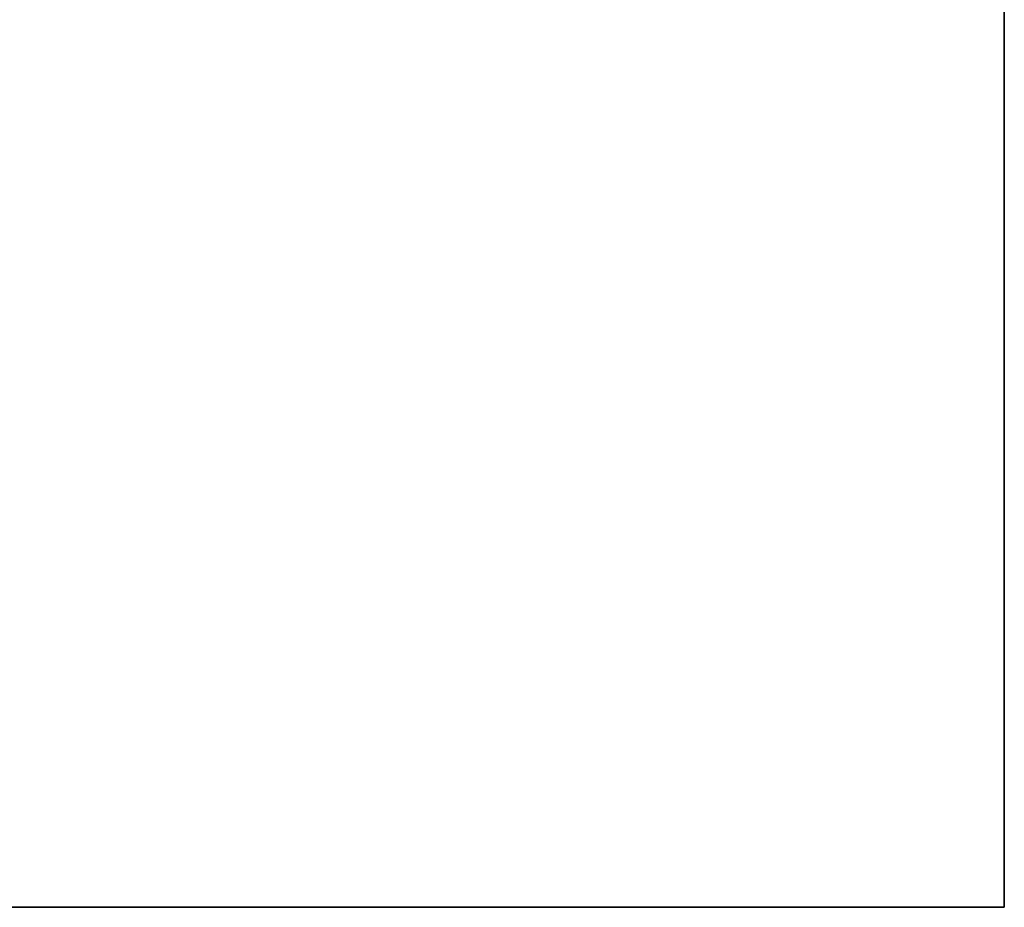
# Model space of a CAD drawing. Units: metres. Extents: x -0.16 to 0.24, y 0.007 to 0.407.
# Drawn here: x -0.003 to 0.08, y 0.257 to 0.332 of the extents above; entities that cross this region are included whole.
import ezdxf

# ---------------------------------------------------------------- set-up
doc = ezdxf.new("R2010")
doc.units = ezdxf.units.M
doc.linetypes.add('AUSGEZOGEN', pattern=[0])
doc.layers.add('Standard', color=7, linetype='AUSGEZOGEN', lineweight=13)

# ---------------------------------------------------------------- blocks, each defined once
blk = doc.blocks.new('COMPLEXOBJECT_0')
at = {"layer": 'Standard', "color": 7, "linetype": 'AUSGEZOGEN', "lineweight": 13, "transparency": 33554687}
for p, q in [((0, 0.144828), (0, 0.15)), ((0, 0.15), (0, 0.15)), ((0, 0.15), (0, 0.144828)), ((0, 0.15), (0, 0.15)), ((0, 0.15), (0, 0.144828)), ((0, 0.15), (0, 0.15)), ((0, 0.15), (0, 0.144828)), ((0, 0.15), (0, 0.15)), ((0, 0.15), (0, 0.144828)), ((0, 0.15), (0, 0.15)), ((0, 0.15), (0, 0.144828)), ((0, 0.15), (0, 0.15)), ((0, 0.15), (0, 0.144828)), ((0, 0.15), (0, 0.15)), ((0, 0.15), (0, 0.144828)), ((0, 0.15), (0, 0.15)), ((0, 0.15), (0, 0.144828)), ((0, 0.15), (0, 0.15)), ((0, 0.15), (0, 0.144828)), ((0, 0.15), (0, 0.15)), ((0, 0.15), (0, 0.144828)), ((0, 0.15), (0, 0.15)), ((0, 0.15), (0, 0.144828)), ((0, 0.15), (0, 0.15)), ((0, 0.15), (0, 0.144828)), ((0, 0.15), (0, 0.15)), ((0, 0.15), (0, 0.144828)), ((0, 0.15), (0, 0.15)), ((0, 0.15), (0, 0.144828)), ((0, 0.15), (0, 0.15)), ((0, 0.15), (0, 0.144828)), ((0, 0.15), (0, 0.15)), ((0, 0.15), (0, 0.144828)), ((0, 0.15), (0, 0.15)), ((0, 0.15), (0, 0.144828)), ((0, 0.15), (0, 0.15)), ((0, 0.15), (0, 0.144828)), ((0, 0.15), (0, 0.15)), ((0, 0.15), (0, 0.144828)), ((0, 0.15), (0, 0.15)), ((0, 0.15), (0, 0.144828)), ((0, 0.15), (0, 0.15)), ((0, 0.15), (0, 0.144828)), ((0, 0.15), (0, 0.15)), ((0, 0.15), (0, 0.144828)), ((0, 0.15), (0, 0.15)), ((0, 0.15), (0, 0.144828)), ((0, 0.15), (0, 0.15)), ((0, 0.15), (0, 0.144828)), ((0, 0.15), (0, 0.15)), ((0, 0.15), (0, 0.144828)), ((0, 0.15), (0, 0.15)), ((0, 0.15), (0, 0.144828)), ((0, 0.15), (0, 0.15)), ((0, 0.15), (0, 0.144828)), ((0, 0.15), (0, 0.15)), ((0, 0.15), (0, 0.144828)), ((0, 0.15), (0, 0.15)), ((0, 0.15), (0, 0.144828)), ((0, 0.15), (0.005106, 0.15)), ((0, 0.15), (0.005106, 0.15)), ((0.005106, 0.15), (0.010213, 0.15)), ((0.005106, 0.15), (0.010213, 0.15)), ((0.010213, 0.15), (0.015319, 0.15)), ((0.010213, 0.15), (0.015319, 0.15)), ((0.015319, 0.15), (0.020426, 0.15)), ((0.015319, 0.15), (0.020426, 0.15)), ((0.020426, 0.15), (0.025532, 0.15)), ((0.020426, 0.15), (0.025532, 0.15)), ((0.025532, 0.15), (0.030638, 0.15)), ((0.025532, 0.15), (0.030638, 0.15)), ((0.030638, 0.15), (0.035745, 0.15)), ((0.030638, 0.15), (0.035745, 0.15)), ((0.035745, 0.15), (0.040851, 0.15)), ((0.035745, 0.15), (0.040851, 0.15)), ((0.040851, 0.15), (0.045957, 0.15)), ((0.040851, 0.15), (0.045957, 0.15)), ((0.045957, 0.15), (0.051064, 0.15)), ((0.045957, 0.15), (0.051064, 0.15)), ((0.051064, 0.15), (0.05617, 0.15)), ((0.051064, 0.15), (0.05617, 0.15)), ((0.05617, 0.15), (0.061277, 0.15)), ((0.05617, 0.15), (0.061277, 0.15)), ((0.061277, 0.15), (0.066383, 0.15)), ((0.061277, 0.15), (0.066383, 0.15)), ((0.066383, 0.15), (0.071489, 0.15)), ((0.066383, 0.15), (0.071489, 0.15)), ((0.071489, 0.15), (0.076596, 0.15)), ((0.071489, 0.15), (0.076596, 0.15)), ((0.076596, 0.15), (0.081702, 0.15)), ((0.076596, 0.15), (0.081702, 0.15)), ((0.081702, 0.15), (0.086809, 0.15)), ((0.081702, 0.15), (0.086809, 0.15)), ((0, 0.139655), (0, 0.144828)), ((0, 0.144828), (0, 0.144828)), ((0, 0.144828), (0, 0.139655)), ((0, 0.144828), (0, 0.144828)), ((0, 0.144828), (0, 0.139655)), ((0, 0.144828), (0, 0.144828)), ((0, 0.144828), (0, 0.139655)), ((0, 0.144828), (0, 0.144828)), ((0, 0.144828), (0, 0.139655)), ((0, 0.144828), (0, 0.144828)), ((0, 0.144828), (0, 0.139655)), ((0, 0.144828), (0, 0.144828)), ((0, 0.144828), (0, 0.139655)), ((0, 0.144828), (0, 0.144828)), ((0, 0.144828), (0, 0.139655)), ((0, 0.144828), (0, 0.144828)), ((0, 0.144828), (0, 0.139655)), ((0, 0.144828), (0, 0.144828)), ((0, 0.144828), (0, 0.139655)), ((0, 0.144828), (0, 0.144828)), ((0, 0.144828), (0, 0.139655)), ((0, 0.144828), (0, 0.144828)), ((0, 0.144828), (0, 0.139655)), ((0, 0.144828), (0, 0.144828)), ((0, 0.144828), (0, 0.139655)), ((0, 0.144828), (0, 0.144828)), ((0, 0.144828), (0, 0.139655)), ((0, 0.144828), (0, 0.144828)), ((0, 0.144828), (0, 0.139655)), ((0, 0.144828), (0, 0.144828)), ((0, 0.144828), (0, 0.139655)), ((0, 0.144828), (0, 0.144828)), ((0, 0.144828), (0, 0.139655)), ((0, 0.144828), (0, 0.144828)), ((0, 0.144828), (0, 0.139655)), ((0, 0.144828), (0, 0.144828)), ((0, 0.144828), (0, 0.139655)), ((0, 0.144828), (0, 0.144828)), ((0, 0.144828), (0, 0.139655)), ((0, 0.144828), (0, 0.144828)), ((0, 0.144828), (0, 0.139655)), ((0, 0.144828), (0, 0.144828)), ((0, 0.144828), (0, 0.139655)), ((0, 0.144828), (0, 0.144828)), ((0, 0.144828), (0, 0.139655)), ((0, 0.144828), (0, 0.144828)), ((0, 0.144828), (0, 0.139655)), ((0, 0.144828), (0, 0.144828)), ((0, 0.144828), (0, 0.139655)), ((0, 0.144828), (0, 0.144828)), ((0, 0.144828), (0, 0.139655)), ((0, 0.144828), (0, 0.144828)), ((0, 0.144828), (0, 0.139655)), ((0, 0.144828), (0, 0.144828)), ((0, 0.144828), (0, 0.139655)), ((0, 0.144828), (0, 0.144828)), ((0, 0.144828), (0, 0.139655)), ((0, 0.144828), (0, 0.144828)), ((0, 0.144828), (0, 0.139655)), ((0, 0.134483), (0, 0.139655)), ((0, 0.139655), (0, 0.139655)), ((0, 0.139655), (0, 0.134483)), ((0, 0.139655), (0, 0.139655)), ((0, 0.139655), (0, 0.134483)), ((0, 0.139655), (0, 0.139655)), ((0, 0.139655), (0, 0.134483)), ((0, 0.139655), (0, 0.139655)), ((0, 0.139655), (0, 0.134483)), ((0, 0.139655), (0, 0.139655)), ((0, 0.139655), (0, 0.134483)), ((0, 0.139655), (0, 0.139655)), ((0, 0.139655), (0, 0.134483)), ((0, 0.139655), (0, 0.139655)), ((0, 0.139655), (0, 0.134483)), ((0, 0.139655), (0, 0.139655)), ((0, 0.139655), (0, 0.134483)), ((0, 0.139655), (0, 0.139655)), ((0, 0.139655), (0, 0.134483)), ((0, 0.139655), (0, 0.139655)), ((0, 0.139655), (0, 0.134483)), ((0, 0.139655), (0, 0.139655)), ((0, 0.139655), (0, 0.134483)), ((0, 0.139655), (0, 0.139655)), ((0, 0.139655), (0, 0.134483)), ((0, 0.139655), (0, 0.139655)), ((0, 0.139655), (0, 0.134483)), ((0, 0.139655), (0, 0.139655)), ((0, 0.139655), (0, 0.134483)), ((0, 0.139655), (0, 0.139655)), ((0, 0.139655), (0, 0.134483)), ((0, 0.139655), (0, 0.139655)), ((0, 0.139655), (0, 0.134483)), ((0, 0.139655), (0, 0.139655)), ((0, 0.139655), (0, 0.134483)), ((0, 0.139655), (0, 0.139655)), ((0, 0.139655), (0, 0.134483)), ((0, 0.139655), (0, 0.139655)), ((0, 0.139655), (0, 0.134483)), ((0, 0.139655), (0, 0.139655)), ((0, 0.139655), (0, 0.134483)), ((0, 0.139655), (0, 0.139655)), ((0, 0.139655), (0, 0.134483)), ((0, 0.139655), (0, 0.139655)), ((0, 0.139655), (0, 0.134483)), ((0, 0.139655), (0, 0.139655)), ((0, 0.139655), (0, 0.134483)), ((0, 0.139655), (0, 0.139655)), ((0, 0.139655), (0, 0.134483)), ((0, 0.139655), (0, 0.139655)), ((0, 0.139655), (0, 0.134483)), ((0, 0.139655), (0, 0.139655)), ((0, 0.139655), (0, 0.134483)), ((0, 0.139655), (0, 0.139655)), ((0, 0.139655), (0, 0.134483)), ((0, 0.139655), (0, 0.139655)), ((0, 0.139655), (0, 0.134483)), ((0, 0.139655), (0, 0.139655)), ((0, 0.139655), (0, 0.134483)), ((0, 0.12931), (0, 0.134483)), ((0, 0.134483), (0, 0.134483)), ((0, 0.134483), (0, 0.12931)), ((0, 0.134483), (0, 0.134483)), ((0, 0.134483), (0, 0.12931)), ((0, 0.134483), (0, 0.134483)), ((0, 0.134483), (0, 0.12931)), ((0, 0.134483), (0, 0.134483)), ((0, 0.134483), (0, 0.12931)), ((0, 0.134483), (0, 0.134483)), ((0, 0.134483), (0, 0.12931)), ((0, 0.134483), (0, 0.134483)), ((0, 0.134483), (0, 0.12931)), ((0, 0.134483), (0, 0.134483)), ((0, 0.134483), (0, 0.12931)), ((0, 0.134483), (0, 0.134483)), ((0, 0.134483), (0, 0.12931)), ((0, 0.134483), (0, 0.134483)), ((0, 0.134483), (0, 0.12931)), ((0, 0.134483), (0, 0.134483)), ((0, 0.134483), (0, 0.12931)), ((0, 0.134483), (0, 0.134483)), ((0, 0.134483), (0, 0.12931)), ((0, 0.134483), (0, 0.134483)), ((0, 0.134483), (0, 0.12931)), ((0, 0.134483), (0, 0.134483)), ((0, 0.134483), (0, 0.12931)), ((0, 0.134483), (0, 0.134483)), ((0, 0.134483), (0, 0.12931)), ((0, 0.134483), (0, 0.134483)), ((0, 0.134483), (0, 0.12931)), ((0, 0.134483), (0, 0.134483)), ((0, 0.134483), (0, 0.12931)), ((0, 0.134483), (0, 0.134483)), ((0, 0.134483), (0, 0.12931)), ((0, 0.134483), (0, 0.134483)), ((0, 0.134483), (0, 0.12931)), ((0, 0.134483), (0, 0.134483)), ((0, 0.134483), (0, 0.12931)), ((0, 0.134483), (0, 0.134483)), ((0, 0.134483), (0, 0.12931)), ((0, 0.134483), (0, 0.134483)), ((0, 0.134483), (0, 0.12931)), ((0, 0.134483), (0, 0.134483)), ((0, 0.134483), (0, 0.12931)), ((0, 0.134483), (0, 0.134483)), ((0, 0.134483), (0, 0.12931)), ((0, 0.134483), (0, 0.134483)), ((0, 0.134483), (0, 0.12931)), ((0, 0.134483), (0, 0.134483)), ((0, 0.134483), (0, 0.12931)), ((0, 0.134483), (0, 0.134483)), ((0, 0.134483), (0, 0.12931)), ((0, 0.134483), (0, 0.134483)), ((0, 0.134483), (0, 0.12931)), ((0, 0.134483), (0, 0.134483)), ((0, 0.134483), (0, 0.12931)), ((0, 0.134483), (0, 0.134483)), ((0, 0.134483), (0, 0.12931)), ((0, 0.124138), (0, 0.12931)), ((0, 0.12931), (0, 0.12931)), ((0, 0.12931), (0, 0.124138)), ((0, 0.12931), (0, 0.12931)), ((0, 0.12931), (0, 0.124138)), ((0, 0.12931), (0, 0.12931)), ((0, 0.12931), (0, 0.124138)), ((0, 0.12931), (0, 0.12931)), ((0, 0.12931), (0, 0.124138)), ((0, 0.12931), (0, 0.12931)), ((0, 0.12931), (0, 0.124138)), ((0, 0.12931), (0, 0.12931)), ((0, 0.12931), (0, 0.124138)), ((0, 0.12931), (0, 0.12931)), ((0, 0.12931), (0, 0.124138)), ((0, 0.12931), (0, 0.12931)), ((0, 0.12931), (0, 0.124138)), ((0, 0.12931), (0, 0.12931)), ((0, 0.12931), (0, 0.124138)), ((0, 0.12931), (0, 0.12931)), ((0, 0.12931), (0, 0.124138)), ((0, 0.12931), (0, 0.12931)), ((0, 0.12931), (0, 0.124138)), ((0, 0.12931), (0, 0.12931)), ((0, 0.12931), (0, 0.124138)), ((0, 0.12931), (0, 0.12931)), ((0, 0.12931), (0, 0.124138)), ((0, 0.12931), (0, 0.12931)), ((0, 0.12931), (0, 0.124138)), ((0, 0.12931), (0, 0.12931)), ((0, 0.12931), (0, 0.124138)), ((0, 0.12931), (0, 0.12931)), ((0, 0.12931), (0, 0.124138)), ((0, 0.12931), (0, 0.12931)), ((0, 0.12931), (0, 0.124138)), ((0, 0.12931), (0, 0.12931)), ((0, 0.12931), (0, 0.124138)), ((0, 0.12931), (0, 0.12931)), ((0, 0.12931), (0, 0.124138)), ((0, 0.12931), (0, 0.12931)), ((0, 0.12931), (0, 0.124138)), ((0, 0.12931), (0, 0.12931)), ((0, 0.12931), (0, 0.124138)), ((0, 0.12931), (0, 0.12931)), ((0, 0.12931), (0, 0.124138)), ((0, 0.12931), (0, 0.12931)), ((0, 0.12931), (0, 0.124138)), ((0, 0.12931), (0, 0.12931)), ((0, 0.12931), (0, 0.124138)), ((0, 0.12931), (0, 0.12931)), ((0, 0.12931), (0, 0.124138)), ((0, 0.12931), (0, 0.12931)), ((0, 0.12931), (0, 0.124138)), ((0, 0.12931), (0, 0.12931)), ((0, 0.12931), (0, 0.124138)), ((0, 0.12931), (0, 0.12931)), ((0, 0.12931), (0, 0.124138)), ((0, 0.12931), (0, 0.12931)), ((0, 0.12931), (0, 0.124138)), ((0, 0.118966), (0, 0.124138)), ((0, 0.124138), (0, 0.124138)), ((0, 0.124138), (0, 0.118966)), ((0, 0.124138), (0, 0.124138)), ((0, 0.124138), (0, 0.118966)), ((0, 0.124138), (0, 0.124138)), ((0, 0.124138), (0, 0.118966)), ((0, 0.124138), (0, 0.124138)), ((0, 0.124138), (0, 0.118966)), ((0, 0.124138), (0, 0.124138)), ((0, 0.124138), (0, 0.118966)), ((0, 0.124138), (0, 0.124138)), ((0, 0.124138), (0, 0.118966)), ((0, 0.124138), (0, 0.124138)), ((0, 0.124138), (0, 0.118966)), ((0, 0.124138), (0, 0.124138)), ((0, 0.124138), (0, 0.118966)), ((0, 0.124138), (0, 0.124138)), ((0, 0.124138), (0, 0.118966)), ((0, 0.124138), (0, 0.124138)), ((0, 0.124138), (0, 0.118966)), ((0, 0.124138), (0, 0.124138)), ((0, 0.124138), (0, 0.118966)), ((0, 0.124138), (0, 0.124138)), ((0, 0.124138), (0, 0.118966)), ((0, 0.124138), (0, 0.124138)), ((0, 0.124138), (0, 0.118966)), ((0, 0.124138), (0, 0.124138)), ((0, 0.124138), (0, 0.118966)), ((0, 0.124138), (0, 0.124138)), ((0, 0.124138), (0, 0.118966)), ((0, 0.124138), (0, 0.124138)), ((0, 0.124138), (0, 0.118966)), ((0, 0.124138), (0, 0.124138)), ((0, 0.124138), (0, 0.118966)), ((0, 0.124138), (0, 0.124138)), ((0, 0.124138), (0, 0.118966)), ((0, 0.124138), (0, 0.124138)), ((0, 0.124138), (0, 0.118966)), ((0, 0.124138), (0, 0.124138)), ((0, 0.124138), (0, 0.118966)), ((0, 0.124138), (0, 0.124138)), ((0, 0.124138), (0, 0.118966)), ((0, 0.124138), (0, 0.124138)), ((0, 0.124138), (0, 0.118966)), ((0, 0.124138), (0, 0.124138)), ((0, 0.124138), (0, 0.118966)), ((0, 0.124138), (0, 0.124138)), ((0, 0.124138), (0, 0.118966)), ((0, 0.124138), (0, 0.124138)), ((0, 0.124138), (0, 0.118966)), ((0, 0.124138), (0, 0.124138)), ((0, 0.124138), (0, 0.118966)), ((0, 0.124138), (0, 0.124138)), ((0, 0.124138), (0, 0.118966)), ((0, 0.124138), (0, 0.124138)), ((0, 0.124138), (0, 0.118966)), ((0, 0.124138), (0, 0.124138)), ((0, 0.124138), (0, 0.118966)), ((0, 0.113793), (0, 0.118966)), ((0, 0.118966), (0, 0.118966)), ((0, 0.118966), (0, 0.113793)), ((0, 0.118966), (0, 0.118966)), ((0, 0.118966), (0, 0.113793)), ((0, 0.118966), (0, 0.118966)), ((0, 0.118966), (0, 0.113793)), ((0, 0.118966), (0, 0.118966)), ((0, 0.118966), (0, 0.113793)), ((0, 0.118966), (0, 0.118966)), ((0, 0.118966), (0, 0.113793)), ((0, 0.118966), (0, 0.118966)), ((0, 0.118966), (0, 0.113793)), ((0, 0.118966), (0, 0.118966)), ((0, 0.118966), (0, 0.113793)), ((0, 0.118966), (0, 0.118966)), ((0, 0.118966), (0, 0.113793)), ((0, 0.118966), (0, 0.118966)), ((0, 0.118966), (0, 0.113793)), ((0, 0.118966), (0, 0.118966)), ((0, 0.118966), (0, 0.113793)), ((0, 0.118966), (0, 0.118966)), ((0, 0.118966), (0, 0.113793)), ((0, 0.118966), (0, 0.118966)), ((0, 0.118966), (0, 0.113793)), ((0, 0.118966), (0, 0.118966)), ((0, 0.118966), (0, 0.113793)), ((0, 0.118966), (0, 0.118966)), ((0, 0.118966), (0, 0.113793)), ((0, 0.118966), (0, 0.118966)), ((0, 0.118966), (0, 0.113793)), ((0, 0.118966), (0, 0.118966)), ((0, 0.118966), (0, 0.113793)), ((0, 0.118966), (0, 0.118966)), ((0, 0.118966), (0, 0.113793)), ((0, 0.118966), (0, 0.118966)), ((0, 0.118966), (0, 0.113793)), ((0, 0.118966), (0, 0.118966)), ((0, 0.118966), (0, 0.113793)), ((0, 0.118966), (0, 0.118966)), ((0, 0.118966), (0, 0.113793)), ((0, 0.118966), (0, 0.118966)), ((0, 0.118966), (0, 0.113793)), ((0, 0.118966), (0, 0.118966)), ((0, 0.118966), (0, 0.113793)), ((0, 0.118966), (0, 0.118966)), ((0, 0.118966), (0, 0.113793)), ((0, 0.118966), (0, 0.118966)), ((0, 0.118966), (0, 0.113793)), ((0, 0.118966), (0, 0.118966)), ((0, 0.118966), (0, 0.113793)), ((0, 0.118966), (0, 0.118966)), ((0, 0.118966), (0, 0.113793)), ((0, 0.118966), (0, 0.118966)), ((0, 0.118966), (0, 0.113793)), ((0, 0.118966), (0, 0.118966)), ((0, 0.118966), (0, 0.113793)), ((0, 0.118966), (0, 0.118966)), ((0, 0.118966), (0, 0.113793)), ((0, 0.108621), (0, 0.113793)), ((0, 0.113793), (0, 0.113793)), ((0, 0.113793), (0, 0.108621)), ((0, 0.113793), (0, 0.113793)), ((0, 0.113793), (0, 0.108621)), ((0, 0.113793), (0, 0.113793)), ((0, 0.113793), (0, 0.108621)), ((0, 0.113793), (0, 0.113793)), ((0, 0.113793), (0, 0.108621)), ((0, 0.113793), (0, 0.113793)), ((0, 0.113793), (0, 0.108621)), ((0, 0.113793), (0, 0.113793)), ((0, 0.113793), (0, 0.108621)), ((0, 0.113793), (0, 0.113793)), ((0, 0.113793), (0, 0.108621)), ((0, 0.113793), (0, 0.113793)), ((0, 0.113793), (0, 0.108621)), ((0, 0.113793), (0, 0.113793)), ((0, 0.113793), (0, 0.108621)), ((0, 0.113793), (0, 0.113793)), ((0, 0.113793), (0, 0.108621)), ((0, 0.113793), (0, 0.113793)), ((0, 0.113793), (0, 0.108621)), ((0, 0.113793), (0, 0.113793)), ((0, 0.113793), (0, 0.108621)), ((0, 0.113793), (0, 0.113793)), ((0, 0.113793), (0, 0.108621)), ((0, 0.113793), (0, 0.113793)), ((0, 0.113793), (0, 0.108621)), ((0, 0.113793), (0, 0.113793)), ((0, 0.113793), (0, 0.108621)), ((0, 0.113793), (0, 0.113793)), ((0, 0.113793), (0, 0.108621)), ((0, 0.113793), (0, 0.113793)), ((0, 0.113793), (0, 0.108621)), ((0, 0.113793), (0, 0.113793)), ((0, 0.113793), (0, 0.108621)), ((0, 0.113793), (0, 0.113793)), ((0, 0.113793), (0, 0.108621)), ((0, 0.113793), (0, 0.113793)), ((0, 0.113793), (0, 0.108621)), ((0, 0.113793), (0, 0.113793)), ((0, 0.113793), (0, 0.108621)), ((0, 0.113793), (0, 0.113793)), ((0, 0.113793), (0, 0.108621)), ((0, 0.113793), (0, 0.113793)), ((0, 0.113793), (0, 0.108621)), ((0, 0.113793), (0, 0.113793)), ((0, 0.113793), (0, 0.108621)), ((0, 0.113793), (0, 0.113793)), ((0, 0.113793), (0, 0.108621)), ((0, 0.113793), (0, 0.113793)), ((0, 0.113793), (0, 0.108621)), ((0, 0.113793), (0, 0.113793)), ((0, 0.113793), (0, 0.108621)), ((0, 0.113793), (0, 0.113793)), ((0, 0.113793), (0, 0.108621)), ((0, 0.113793), (0, 0.113793)), ((0, 0.113793), (0, 0.108621)), ((0, 0.103448), (0, 0.108621)), ((0, 0.108621), (0, 0.108621)), ((0, 0.108621), (0, 0.103448)), ((0, 0.108621), (0, 0.108621)), ((0, 0.108621), (0, 0.103448)), ((0, 0.108621), (0, 0.108621)), ((0, 0.108621), (0, 0.103448)), ((0, 0.108621), (0, 0.108621)), ((0, 0.108621), (0, 0.103448)), ((0, 0.108621), (0, 0.108621)), ((0, 0.108621), (0, 0.103448)), ((0, 0.108621), (0, 0.108621)), ((0, 0.108621), (0, 0.103448)), ((0, 0.108621), (0, 0.108621)), ((0, 0.108621), (0, 0.103448)), ((0, 0.108621), (0, 0.108621)), ((0, 0.108621), (0, 0.103448)), ((0, 0.108621), (0, 0.108621)), ((0, 0.108621), (0, 0.103448)), ((0, 0.108621), (0, 0.108621)), ((0, 0.108621), (0, 0.103448)), ((0, 0.108621), (0, 0.108621)), ((0, 0.108621), (0, 0.103448)), ((0, 0.108621), (0, 0.108621)), ((0, 0.108621), (0, 0.103448)), ((0, 0.108621), (0, 0.108621)), ((0, 0.108621), (0, 0.103448)), ((0, 0.108621), (0, 0.108621)), ((0, 0.108621), (0, 0.103448)), ((0, 0.108621), (0, 0.108621)), ((0, 0.108621), (0, 0.103448)), ((0, 0.108621), (0, 0.108621)), ((0, 0.108621), (0, 0.103448)), ((0, 0.108621), (0, 0.108621)), ((0, 0.108621), (0, 0.103448)), ((0, 0.108621), (0, 0.108621)), ((0, 0.108621), (0, 0.103448)), ((0, 0.108621), (0, 0.108621)), ((0, 0.108621), (0, 0.103448)), ((0, 0.108621), (0, 0.108621)), ((0, 0.108621), (0, 0.103448)), ((0, 0.108621), (0, 0.108621)), ((0, 0.108621), (0, 0.103448)), ((0, 0.108621), (0, 0.108621)), ((0, 0.108621), (0, 0.103448)), ((0, 0.108621), (0, 0.108621)), ((0, 0.108621), (0, 0.103448)), ((0, 0.108621), (0, 0.108621)), ((0, 0.108621), (0, 0.103448)), ((0, 0.108621), (0, 0.108621)), ((0, 0.108621), (0, 0.103448)), ((0, 0.108621), (0, 0.108621)), ((0, 0.108621), (0, 0.103448)), ((0, 0.108621), (0, 0.108621)), ((0, 0.108621), (0, 0.103448)), ((0, 0.108621), (0, 0.108621)), ((0, 0.108621), (0, 0.103448)), ((0, 0.108621), (0, 0.108621)), ((0, 0.108621), (0, 0.103448)), ((0, 0.098276), (0, 0.103448)), ((0, 0.103448), (0, 0.103448)), ((0, 0.103448), (0, 0.098276)), ((0, 0.103448), (0, 0.103448)), ((0, 0.103448), (0, 0.098276)), ((0, 0.103448), (0, 0.103448)), ((0, 0.103448), (0, 0.098276)), ((0, 0.103448), (0, 0.103448)), ((0, 0.103448), (0, 0.098276)), ((0, 0.103448), (0, 0.103448)), ((0, 0.103448), (0, 0.098276)), ((0, 0.103448), (0, 0.103448)), ((0, 0.103448), (0, 0.098276)), ((0, 0.103448), (0, 0.103448)), ((0, 0.103448), (0, 0.098276)), ((0, 0.103448), (0, 0.103448)), ((0, 0.103448), (0, 0.098276)), ((0, 0.103448), (0, 0.103448)), ((0, 0.103448), (0, 0.098276)), ((0, 0.103448), (0, 0.103448)), ((0, 0.103448), (0, 0.098276)), ((0, 0.103448), (0, 0.103448)), ((0, 0.103448), (0, 0.098276)), ((0, 0.103448), (0, 0.103448)), ((0, 0.103448), (0, 0.098276)), ((0, 0.103448), (0, 0.103448)), ((0, 0.103448), (0, 0.098276)), ((0, 0.103448), (0, 0.103448)), ((0, 0.103448), (0, 0.098276)), ((0, 0.103448), (0, 0.103448)), ((0, 0.103448), (0, 0.098276)), ((0, 0.103448), (0, 0.103448)), ((0, 0.103448), (0, 0.098276)), ((0, 0.103448), (0, 0.103448)), ((0, 0.103448), (0, 0.098276)), ((0, 0.103448), (0, 0.103448)), ((0, 0.103448), (0, 0.098276)), ((0, 0.103448), (0, 0.103448)), ((0, 0.103448), (0, 0.098276)), ((0, 0.103448), (0, 0.103448)), ((0, 0.103448), (0, 0.098276)), ((0, 0.103448), (0, 0.103448)), ((0, 0.103448), (0, 0.098276)), ((0, 0.103448), (0, 0.103448)), ((0, 0.103448), (0, 0.098276)), ((0, 0.103448), (0, 0.103448)), ((0, 0.103448), (0, 0.098276)), ((0, 0.103448), (0, 0.103448)), ((0, 0.103448), (0, 0.098276)), ((0, 0.103448), (0, 0.103448)), ((0, 0.103448), (0, 0.098276)), ((0, 0.103448), (0, 0.103448)), ((0, 0.103448), (0, 0.098276)), ((0, 0.103448), (0, 0.103448)), ((0, 0.103448), (0, 0.098276)), ((0, 0.103448), (0, 0.103448)), ((0, 0.103448), (0, 0.098276)), ((0, 0.103448), (0, 0.103448)), ((0, 0.103448), (0, 0.098276)), ((0, 0.093103), (0, 0.098276)), ((0, 0.098276), (0, 0.098276)), ((0, 0.098276), (0, 0.093103)), ((0, 0.098276), (0, 0.098276)), ((0, 0.098276), (0, 0.093103)), ((0, 0.098276), (0, 0.098276)), ((0, 0.098276), (0, 0.093103)), ((0, 0.098276), (0, 0.098276)), ((0, 0.098276), (0, 0.093103)), ((0, 0.098276), (0, 0.098276)), ((0, 0.098276), (0, 0.093103)), ((0, 0.098276), (0, 0.098276)), ((0, 0.098276), (0, 0.093103)), ((0, 0.098276), (0, 0.098276)), ((0, 0.098276), (0, 0.093103)), ((0, 0.098276), (0, 0.098276)), ((0, 0.098276), (0, 0.093103)), ((0, 0.098276), (0, 0.098276)), ((0, 0.098276), (0, 0.093103)), ((0, 0.098276), (0, 0.098276)), ((0, 0.098276), (0, 0.093103)), ((0, 0.098276), (0, 0.098276)), ((0, 0.098276), (0, 0.093103)), ((0, 0.098276), (0, 0.098276)), ((0, 0.098276), (0, 0.093103)), ((0, 0.098276), (0, 0.098276)), ((0, 0.098276), (0, 0.093103)), ((0, 0.098276), (0, 0.098276)), ((0, 0.098276), (0, 0.093103)), ((0, 0.098276), (0, 0.098276)), ((0, 0.098276), (0, 0.093103)), ((0, 0.098276), (0, 0.098276)), ((0, 0.098276), (0, 0.093103)), ((0, 0.098276), (0, 0.098276)), ((0, 0.098276), (0, 0.093103)), ((0, 0.098276), (0, 0.098276)), ((0, 0.098276), (0, 0.093103)), ((0, 0.098276), (0, 0.098276)), ((0, 0.098276), (0, 0.093103)), ((0, 0.098276), (0, 0.098276)), ((0, 0.098276), (0, 0.093103)), ((0, 0.098276), (0, 0.098276)), ((0, 0.098276), (0, 0.093103)), ((0, 0.098276), (0, 0.098276)), ((0, 0.098276), (0, 0.093103)), ((0, 0.098276), (0, 0.098276)), ((0, 0.098276), (0, 0.093103)), ((0, 0.098276), (0, 0.098276)), ((0, 0.098276), (0, 0.093103)), ((0, 0.098276), (0, 0.098276)), ((0, 0.098276), (0, 0.093103)), ((0, 0.098276), (0, 0.098276)), ((0, 0.098276), (0, 0.093103)), ((0, 0.098276), (0, 0.098276)), ((0, 0.098276), (0, 0.093103)), ((0, 0.098276), (0, 0.098276)), ((0, 0.098276), (0, 0.093103)), ((0, 0.098276), (0, 0.098276)), ((0, 0.098276), (0, 0.093103)), ((0, 0.087931), (0, 0.093103)), ((0, 0.093103), (0, 0.093103)), ((0, 0.093103), (0, 0.087931)), ((0, 0.093103), (0, 0.093103)), ((0, 0.093103), (0, 0.087931)), ((0, 0.093103), (0, 0.093103)), ((0, 0.093103), (0, 0.087931)), ((0, 0.093103), (0, 0.093103)), ((0, 0.093103), (0, 0.087931)), ((0, 0.093103), (0, 0.093103)), ((0, 0.093103), (0, 0.087931)), ((0, 0.093103), (0, 0.093103)), ((0, 0.093103), (0, 0.087931)), ((0, 0.093103), (0, 0.093103)), ((0, 0.093103), (0, 0.087931)), ((0, 0.093103), (0, 0.093103)), ((0, 0.093103), (0, 0.087931)), ((0, 0.093103), (0, 0.093103)), ((0, 0.093103), (0, 0.087931)), ((0, 0.093103), (0, 0.093103)), ((0, 0.093103), (0, 0.087931)), ((0, 0.093103), (0, 0.093103)), ((0, 0.093103), (0, 0.087931)), ((0, 0.093103), (0, 0.093103)), ((0, 0.093103), (0, 0.087931)), ((0, 0.093103), (0, 0.093103)), ((0, 0.093103), (0, 0.087931)), ((0, 0.093103), (0, 0.093103)), ((0, 0.093103), (0, 0.087931)), ((0, 0.093103), (0, 0.093103)), ((0, 0.093103), (0, 0.087931)), ((0, 0.093103), (0, 0.093103)), ((0, 0.093103), (0, 0.087931)), ((0, 0.093103), (0, 0.093103)), ((0, 0.093103), (0, 0.087931)), ((0, 0.093103), (0, 0.093103)), ((0, 0.093103), (0, 0.087931)), ((0, 0.093103), (0, 0.093103)), ((0, 0.093103), (0, 0.087931)), ((0, 0.093103), (0, 0.093103)), ((0, 0.093103), (0, 0.087931)), ((0, 0.093103), (0, 0.093103)), ((0, 0.093103), (0, 0.087931)), ((0, 0.093103), (0, 0.093103)), ((0, 0.093103), (0, 0.087931)), ((0, 0.093103), (0, 0.093103)), ((0, 0.093103), (0, 0.087931)), ((0, 0.093103), (0, 0.093103)), ((0, 0.093103), (0, 0.087931)), ((0, 0.093103), (0, 0.093103)), ((0, 0.093103), (0, 0.087931)), ((0, 0.093103), (0, 0.093103)), ((0, 0.093103), (0, 0.087931)), ((0, 0.093103), (0, 0.093103)), ((0, 0.093103), (0, 0.087931)), ((0, 0.093103), (0, 0.093103)), ((0, 0.093103), (0, 0.087931)), ((0, 0.093103), (0, 0.093103)), ((0, 0.093103), (0, 0.087931)), ((0, 0.082759), (0, 0.087931)), ((0, 0.087931), (0, 0.087931)), ((0, 0.087931), (0, 0.082759)), ((0, 0.087931), (0, 0.087931)), ((0, 0.087931), (0, 0.082759)), ((0, 0.087931), (0, 0.087931)), ((0, 0.087931), (0, 0.082759)), ((0, 0.087931), (0, 0.087931)), ((0, 0.087931), (0, 0.082759)), ((0, 0.087931), (0, 0.087931)), ((0, 0.087931), (0, 0.082759)), ((0, 0.087931), (0, 0.087931)), ((0, 0.087931), (0, 0.082759)), ((0, 0.087931), (0, 0.087931)), ((0, 0.087931), (0, 0.082759)), ((0, 0.087931), (0, 0.087931)), ((0, 0.087931), (0, 0.082759)), ((0, 0.087931), (0, 0.087931)), ((0, 0.087931), (0, 0.082759)), ((0, 0.087931), (0, 0.087931)), ((0, 0.087931), (0, 0.082759)), ((0, 0.087931), (0, 0.087931)), ((0, 0.087931), (0, 0.082759)), ((0, 0.087931), (0, 0.087931)), ((0, 0.087931), (0, 0.082759)), ((0, 0.087931), (0, 0.087931)), ((0, 0.087931), (0, 0.082759)), ((0, 0.087931), (0, 0.087931)), ((0, 0.087931), (0, 0.082759)), ((0, 0.087931), (0, 0.087931)), ((0, 0.087931), (0, 0.082759)), ((0, 0.087931), (0, 0.087931)), ((0, 0.087931), (0, 0.082759)), ((0, 0.087931), (0, 0.087931)), ((0, 0.087931), (0, 0.082759)), ((0, 0.087931), (0, 0.087931)), ((0, 0.087931), (0, 0.082759)), ((0, 0.087931), (0, 0.087931)), ((0, 0.087931), (0, 0.082759)), ((0, 0.087931), (0, 0.087931)), ((0, 0.087931), (0, 0.082759)), ((0, 0.087931), (0, 0.087931)), ((0, 0.087931), (0, 0.082759)), ((0, 0.087931), (0, 0.087931)), ((0, 0.087931), (0, 0.082759)), ((0, 0.087931), (0, 0.087931)), ((0, 0.087931), (0, 0.082759)), ((0, 0.087931), (0, 0.087931)), ((0, 0.087931), (0, 0.082759)), ((0, 0.087931), (0, 0.087931)), ((0, 0.087931), (0, 0.082759)), ((0, 0.087931), (0, 0.087931)), ((0, 0.087931), (0, 0.082759)), ((0, 0.087931), (0, 0.087931)), ((0, 0.087931), (0, 0.082759)), ((0, 0.087931), (0, 0.087931)), ((0, 0.087931), (0, 0.082759)), ((0, 0.087931), (0, 0.087931)), ((0, 0.087931), (0, 0.082759)), ((0, 0.077586), (0, 0.082759)), ((0, 0.082759), (0, 0.082759)), ((0, 0.082759), (0, 0.077586)), ((0, 0.082759), (0, 0.082759)), ((0, 0.082759), (0, 0.077586)), ((0, 0.082759), (0, 0.082759)), ((0, 0.082759), (0, 0.077586)), ((0, 0.082759), (0, 0.082759)), ((0, 0.082759), (0, 0.077586)), ((0, 0.082759), (0, 0.082759)), ((0, 0.082759), (0, 0.077586)), ((0, 0.082759), (0, 0.082759)), ((0, 0.082759), (0, 0.077586)), ((0, 0.082759), (0, 0.082759)), ((0, 0.082759), (0, 0.077586)), ((0, 0.082759), (0, 0.082759)), ((0, 0.082759), (0, 0.077586)), ((0, 0.082759), (0, 0.082759)), ((0, 0.082759), (0, 0.077586)), ((0, 0.082759), (0, 0.082759)), ((0, 0.082759), (0, 0.077586)), ((0, 0.082759), (0, 0.082759)), ((0, 0.082759), (0, 0.077586)), ((0, 0.082759), (0, 0.082759)), ((0, 0.082759), (0, 0.077586)), ((0, 0.082759), (0, 0.082759)), ((0, 0.082759), (0, 0.077586)), ((0, 0.082759), (0, 0.082759)), ((0, 0.082759), (0, 0.077586)), ((0, 0.082759), (0, 0.082759)), ((0, 0.082759), (0, 0.077586)), ((0, 0.082759), (0, 0.082759)), ((0, 0.082759), (0, 0.077586)), ((0, 0.082759), (0, 0.082759)), ((0, 0.082759), (0, 0.077586)), ((0, 0.082759), (0, 0.082759)), ((0, 0.082759), (0, 0.077586)), ((0, 0.082759), (0, 0.082759)), ((0, 0.082759), (0, 0.077586)), ((0, 0.082759), (0, 0.082759)), ((0, 0.082759), (0, 0.077586)), ((0, 0.082759), (0, 0.082759)), ((0, 0.082759), (0, 0.077586)), ((0, 0.082759), (0, 0.082759)), ((0, 0.082759), (0, 0.077586)), ((0, 0.082759), (0, 0.082759)), ((0, 0.082759), (0, 0.077586)), ((0, 0.082759), (0, 0.082759)), ((0, 0.082759), (0, 0.077586)), ((0, 0.082759), (0, 0.082759)), ((0, 0.082759), (0, 0.077586)), ((0, 0.082759), (0, 0.082759)), ((0, 0.082759), (0, 0.077586)), ((0, 0.082759), (0, 0.082759)), ((0, 0.082759), (0, 0.077586)), ((0, 0.082759), (0, 0.082759)), ((0, 0.082759), (0, 0.077586)), ((0, 0.082759), (0, 0.082759)), ((0, 0.082759), (0, 0.077586)), ((0, 0.072414), (0, 0.077586)), ((0, 0.077586), (0, 0.077586)), ((0, 0.077586), (0, 0.072414)), ((0, 0.077586), (0, 0.077586)), ((0, 0.077586), (0, 0.072414)), ((0, 0.077586), (0, 0.077586)), ((0, 0.077586), (0, 0.072414)), ((0, 0.077586), (0, 0.077586)), ((0, 0.077586), (0, 0.072414)), ((0, 0.077586), (0, 0.077586)), ((0, 0.077586), (0, 0.072414)), ((0, 0.077586), (0, 0.077586)), ((0, 0.077586), (0, 0.072414)), ((0, 0.077586), (0, 0.077586)), ((0, 0.077586), (0, 0.072414)), ((0, 0.077586), (0, 0.077586)), ((0, 0.077586), (0, 0.072414)), ((0, 0.077586), (0, 0.077586)), ((0, 0.077586), (0, 0.072414)), ((0, 0.077586), (0, 0.077586)), ((0, 0.077586), (0, 0.072414)), ((0, 0.077586), (0, 0.077586)), ((0, 0.077586), (0, 0.072414)), ((0, 0.077586), (0, 0.077586)), ((0, 0.077586), (0, 0.072414)), ((0, 0.077586), (0, 0.077586)), ((0, 0.077586), (0, 0.072414)), ((0, 0.077586), (0, 0.077586)), ((0, 0.077586), (0, 0.072414)), ((0, 0.077586), (0, 0.077586)), ((0, 0.077586), (0, 0.072414)), ((0, 0.077586), (0, 0.077586)), ((0, 0.077586), (0, 0.072414)), ((0, 0.077586), (0, 0.077586)), ((0, 0.077586), (0, 0.072414)), ((0, 0.077586), (0, 0.077586)), ((0, 0.077586), (0, 0.072414)), ((0, 0.077586), (0, 0.077586)), ((0, 0.077586), (0, 0.072414)), ((0, 0.077586), (0, 0.077586)), ((0, 0.077586), (0, 0.072414)), ((0, 0.077586), (0, 0.077586)), ((0, 0.077586), (0, 0.072414)), ((0, 0.077586), (0, 0.077586)), ((0, 0.077586), (0, 0.072414)), ((0, 0.077586), (0, 0.077586)), ((0, 0.077586), (0, 0.072414)), ((0, 0.077586), (0, 0.077586)), ((0, 0.077586), (0, 0.072414)), ((0, 0.077586), (0, 0.077586)), ((0, 0.077586), (0, 0.072414)), ((0, 0.077586), (0, 0.077586)), ((0, 0.077586), (0, 0.072414)), ((0, 0.077586), (0, 0.077586)), ((0, 0.077586), (0, 0.072414)), ((0, 0.077586), (0, 0.077586)), ((0, 0.077586), (0, 0.072414)), ((0, 0.077586), (0, 0.077586)), ((0, 0.077586), (0, 0.072414))]:
    blk.add_line(p, q, dxfattribs=at)
blk = doc.blocks.new('Unbenannt_$F1')
at = {"layer": 'Standard', "color": 52, "linetype": 'AUSGEZOGEN', "lineweight": -3, "transparency": 33554687}
for p, q in [((0, 0.15), (0, 0)), ((0.24, 0.15), (0, 0.15)), ((0, 0), (0, 0.15)), ((0, 0.15), (0.24, 0.15)), ((0, 0.15), (0, 0.15))]:
    blk.add_line(p, q, dxfattribs=at)
at = {"layer": 'Standard', "color": 7, "linetype": 'AUSGEZOGEN', "lineweight": 13, "transparency": 33554687}
blk.add_blockref('COMPLEXOBJECT_0', (0, 0), dxfattribs=at)

msp = doc.modelspace()

# ---------------------------------------------------------------- block references
at = {"layer": 'Standard', "color": 3, "linetype": 'AUSGEZOGEN', "lineweight": 13, "transparency": 33554687, "rotation": 180}
msp.add_blockref('Unbenannt_$F1', (0.08, 0.407333, 0.000411), dxfattribs=at)

doc.saveas('drawing.dxf')
